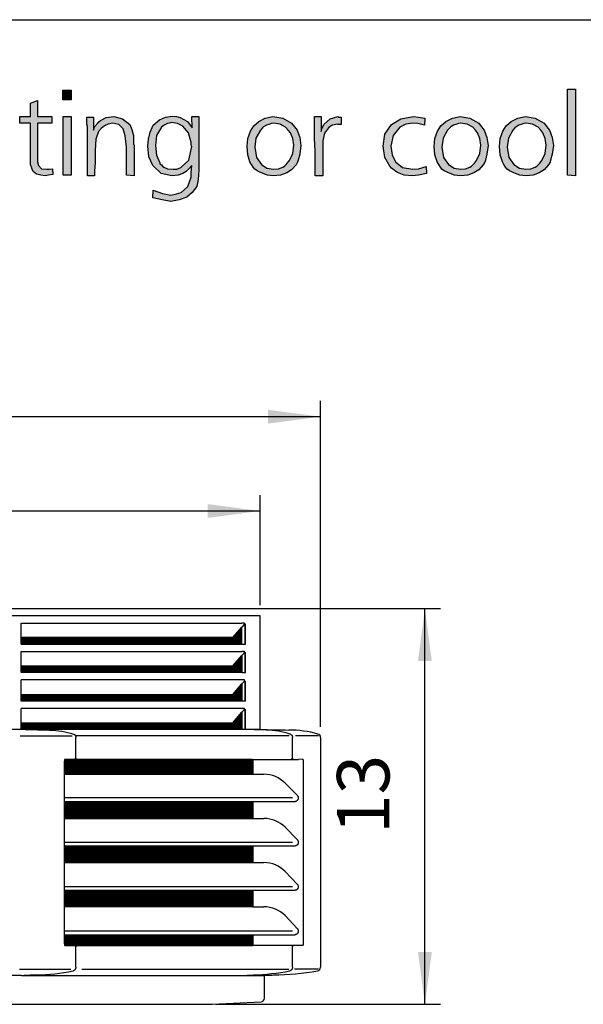
# Model space of a CAD drawing. Units: millimetres. Extents: x -95 to 7041, y 12 to 5230.
# Drawn here: x 1351 to 1821, y 4302 to 5124 of the extents above; entities that cross this region are included whole.
import ezdxf

# ---------------------------------------------------------------- set-up
doc = ezdxf.new("R2010")
doc.units = ezdxf.units.MM
doc.layers.add('1', color=7, linetype='Continuous')
doc.styles.add('CONVERTER_18', font='txt.shx', dxfattribs={"width": 0.9})
doc.dimstyles.new('ME10_DIM_49', dxfattribs={"dimtxt": 43.75, "dimasz": 43.75, "dimexe": 13.125, "dimexo": 8.75, "dimgap": 15.75, "dimtad": 1, "dimdec": 1, "dimlfac": 0.03937, "dimdsep": 46, "dimtxsty": 'CONVERTER_18', "dimsah": 1, "dimcen": 0.09, "dimclrd": 6, "dimclre": 6, "dimclrt": 3, "dimadec": 0, "dimazin": 0, "dimtfac": 1, "dimtdec": 4, "dimtix": 1, "dimtmove": 0, "dimatfit": 3, "dimfxl": 1, "dimtolj": 1, "dimtzin": 0, "dimarcsym": 0})
doc.dimstyles.new('ME10_DIM_59', dxfattribs={"dimtxt": 43.75, "dimasz": 43.75, "dimexe": 13.125, "dimexo": 8.75, "dimgap": 15.75, "dimtad": 1, "dimdec": 1, "dimlfac": 0.03937, "dimdsep": 46, "dimtxsty": 'CONVERTER_18', "dimsah": 1, "dimcen": 0.09, "dimclrd": 6, "dimclre": 6, "dimclrt": 3, "dimadec": 0, "dimazin": 0, "dimtfac": 1, "dimtdec": 4, "dimtix": 1, "dimtmove": 0, "dimatfit": 3, "dimfxl": 1, "dimtolj": 1, "dimtzin": 0, "dimarcsym": 0})
doc.dimstyles.new('ME10_DIM_62', dxfattribs={"dimtxt": 43.75, "dimasz": 43.75, "dimexe": 13.125, "dimexo": 8.75, "dimgap": 15.75, "dimtad": 1, "dimdec": 1, "dimlfac": 0.03937, "dimdsep": 46, "dimtxsty": 'CONVERTER_18', "dimsah": 1, "dimcen": 0.09, "dimclrd": 6, "dimclre": 6, "dimclrt": 3, "dimadec": 0, "dimazin": 0, "dimtfac": 1, "dimtdec": 4, "dimtix": 1, "dimtmove": 0, "dimatfit": 3, "dimfxl": 1, "dimtolj": 1, "dimtzin": 0, "dimarcsym": 0})
pattern_1 = [(45, (0, 0), (-0.0707106781, 0.0707106781), [])]

# ---------------------------------------------------------------- blocks, each defined once
blk = doc.blocks.new('_tb_frame_A3QV', base_point=(3.557, 6.793))
at = {"layer": '1', "color": 7, "linetype": 'Continuous'}
blk.add_line((3.557, 292.793), (398.557, 292.793), dxfattribs=at)
blk = doc.blocks.new('*D44')
at = {"layer": '1', "color": 6, "linetype": 'Continuous'}
for p, q in [((1321.3, 4632.04), (1702.37, 4632.04)), ((1689.24, 4301.56), (1689.24, 4632.04)), ((1514.64, 4301.56), (1702.37, 4301.56))]:
    blk.add_line(p, q, dxfattribs=at)
at = {"layer": '1', "color": 6}
for points in [[(1695, 4588.29), (1683.48, 4588.29), (1689.24, 4632.04)], [(1683.48, 4345.31), (1695, 4345.31), (1689.24, 4301.56)]]:
    blk.add_solid(points, dxfattribs=at)
at = {"layer": '1', "color": 3, "insert": (1673.27, 4443.72), "char_height": 43.75, "attachment_point": 7, "rotation": 90, "line_spacing_factor": 0.454545, "style": 'CONVERTER_18'}
blk.add_mtext('13', dxfattribs=at)
blk = doc.blocks.new('*D54')
at = {"layer": '1', "color": 6, "linetype": 'Continuous'}
for p, q in [((595.16, 4533.16), (595.16, 4805.43)), ((1602.13, 4533.16), (1602.13, 4805.43)), ((1602.13, 4792.31), (595.16, 4792.31))]:
    blk.add_line(p, q, dxfattribs=at)
at = {"layer": '1', "color": 6}
for points in [[(638.91, 4798.06), (638.91, 4786.55), (595.16, 4792.31)], [(1558.38, 4786.55), (1558.38, 4798.06), (1602.13, 4792.31)]]:
    blk.add_solid(points, dxfattribs=at)
at = {"layer": '1', "color": 3, "insert": (1056, 4814.27), "char_height": 43.75, "attachment_point": 7, "rotation": 0.00014, "line_spacing_factor": 0.454545, "style": 'CONVERTER_18'}
blk.add_mtext('39,6', dxfattribs=at)
blk = doc.blocks.new('*D57')
at = {"layer": '1', "color": 6, "linetype": 'Continuous'}
for p, q in [((645.7, 4634.81), (645.7, 4726.68)), ((1551.59, 4634.81), (1551.59, 4726.68)), ((645.7, 4713.56), (1551.59, 4713.56))]:
    blk.add_line(p, q, dxfattribs=at)
at = {"layer": '1', "color": 6}
for points in [[(689.45, 4719.31), (689.45, 4707.8), (645.7, 4713.56)], [(1507.84, 4707.8), (1507.84, 4719.31), (1551.59, 4713.56)]]:
    blk.add_solid(points, dxfattribs=at)
at = {"layer": '1', "color": 3, "insert": (1056.71, 4735.52), "char_height": 43.75, "attachment_point": 7, "rotation": 0.00014, "line_spacing_factor": 0.454545, "style": 'CONVERTER_18'}
blk.add_mtext('35,7', dxfattribs=at)

msp = doc.modelspace()

# ---------------------------------------------------------------- hatches: boundary and pattern name
at = {"layer": '1', "linetype": 'Continuous'}
for points in [[(1814.82, 5065.84), (1814.82, 4993.6), (1808.4, 4994.05), (1808.4, 5065.84)], [(1386.94, 5064.94), (1393.81, 5064.94), (1393.81, 5056.87), (1386.94, 5056.87)], [(1365.87, 5056.42), (1365.87, 5042.96), (1377.78, 5042.96), (1377.78, 5037.57), (1365.87, 5037.57), (1365.87, 5007.96), (1365.87, 5005.27), (1366.78, 5002.12), (1369.07, 4999.43), (1373.65, 4998.98), (1375.49, 4998.98), (1378.23, 4999.43), (1378.69, 4994.5), (1375.03, 4994.05), (1372.28, 4993.6), (1368.61, 4994.05), (1366.32, 4994.5), (1364.95, 4994.94), (1363.58, 4995.84), (1362.2, 4997.19), (1361.28, 4998.98), (1359.91, 5003.02), (1359.91, 5010.2), (1359.91, 5012), (1359.91, 5014.69), (1359.91, 5016.93), (1359.91, 5019.18), (1359.91, 5037.57), (1351.21, 5037.57), (1351.21, 5042.96), (1359.91, 5042.96), (1359.91, 5054.18)], [(1387.4, 5042.96), (1393.81, 5042.96), (1393.81, 4994.05), (1387.4, 4994.05)], [(1446.49, 4993.6), (1440.08, 4994.05), (1440.08, 5017.38), (1439.16, 5026.8), (1437.33, 5032.64), (1433.67, 5036.23), (1428.63, 5037.57), (1424.96, 5036.68), (1421.76, 5035.33), (1419.01, 5033.09), (1416.72, 5030.39), (1414.43, 5024.11), (1413.97, 5014.69), (1413.97, 5010.2), (1413.97, 5003.92), (1413.51, 4997.64), (1413.51, 4993.6), (1407.55, 4993.6), (1407.55, 5034.88), (1407.1, 5036.68), (1407.1, 5042.51), (1412.59, 5042.51), (1412.59, 5031.74), (1413.51, 5034.43), (1415.8, 5037.12), (1417.17, 5038.47), (1418.55, 5039.82), (1423.13, 5042.06), (1429.54, 5042.96), (1436.87, 5041.16), (1442.83, 5036.23), (1444.66, 5032.19), (1446.04, 5027.25), (1446.04, 5025.01), (1446.04, 5021.42), (1446.04, 5020.07), (1446.49, 5018.73), (1446.49, 5016.93), (1446.49, 5016.03), (1446.49, 5013.79), (1446.49, 5010.2), (1446.49, 5006.61), (1446.49, 5004.37), (1446.49, 4998.09)], [(1602.71, 5042.96), (1602.71, 5030.39), (1603.17, 5032.64), (1605, 5036.23), (1610.04, 5041.16), (1616.45, 5042.96), (1617.37, 5042.51), (1619.2, 5042.51), (1619.2, 5036.23), (1616.91, 5036.23), (1616.45, 5036.68), (1611.87, 5035.78), (1608.67, 5033.53), (1605.46, 5029.05), (1604.09, 5022.77), (1604.09, 5018.28), (1604.09, 5010.65), (1604.09, 4993.6), (1597.67, 4993.6), (1597.67, 5002.12), (1597.67, 5014.24), (1597.21, 5024.56), (1597.21, 5034.43), (1597.21, 5037.57), (1597.21, 5042.96)], [(1689.29, 5041.61), (1688.84, 5035.78), (1683.34, 5037.12), (1679.22, 5037.57), (1673.26, 5036.68), (1668.22, 5033.98), (1662.72, 5027.25), (1660.89, 5018.28), (1661.81, 5011.1), (1664.56, 5005.27), (1670.51, 5000.33), (1679.22, 4998.98), (1683.8, 4999.43), (1690.21, 5001.23), (1690.67, 4995.39), (1683.8, 4994.05), (1678.76, 4993.6), (1671.89, 4994.05), (1666.39, 4996.29), (1665.01, 4997.19), (1663.64, 4998.09), (1661.35, 4999.88), (1659.98, 5001.68), (1655.85, 5008.85), (1654.48, 5018.28), (1655.85, 5028.15), (1661.35, 5036.23), (1669.14, 5041.16), (1679.67, 5042.96), (1683.8, 5042.51)]]:
    msp.add_hatch(color=3, dxfattribs=at).paths.add_polyline_path(points)
h = msp.add_hatch(color=3, dxfattribs=at)
h.paths.add_polyline_path([(1495.05, 5033.53), (1494.6, 5042.96), (1500.55, 5042.96), (1500.55, 4998.09), (1500.09, 4990.46), (1498.72, 4984.62), (1495.05, 4979.69), (1490.47, 4975.65), (1484.06, 4973.41), (1477.19, 4972.06), (1469.86, 4973.41), (1462.07, 4975.2), (1462.53, 4981.48), (1470.32, 4978.79), (1477.19, 4977.44), (1481.77, 4978.34), (1485.89, 4979.69), (1491.39, 4984.62), (1494.14, 4992.25), (1494.14, 4995.84), (1494.6, 5002.12), (1492.31, 4999.43), (1490.01, 4997.19), (1488.64, 4996.29), (1487.27, 4995.39), (1483.14, 4994.05), (1478.1, 4993.6), (1468.94, 4995.39), (1462.07, 5002.12), (1458.86, 5009.3), (1457.95, 5018.28), (1458.4, 5024.11), (1459.78, 5029.94), (1462.53, 5035.78), (1467.57, 5040.27), (1472.61, 5042.51), (1478.56, 5043.41), (1481.77, 5042.96), (1484.98, 5042.06), (1490.93, 5038.92)])
h.paths.add_polyline_path([(1477.65, 5038.02), (1475.81, 5037.57), (1474.44, 5037.12), (1471.69, 5035.78), (1469.4, 5033.98), (1465.28, 5027.25), (1464.36, 5018.73), (1465.28, 5010.65), (1468.03, 5004.37), (1468.03, 5003.47), (1469.4, 5002.57), (1470.32, 5001.68), (1471.23, 5000.78), (1474.44, 4999.43), (1479.02, 4998.98), (1482.23, 4998.98), (1485.43, 5000.33), (1492.31, 5006.61), (1494.6, 5017.83), (1494.14, 5019.18), (1494.14, 5021.42), (1491.85, 5029.5), (1487.27, 5034.88), (1482.69, 5037.12)], flags=16)
h = msp.add_hatch(color=3, dxfattribs=at)
h.paths.add_polyline_path([(1562.4, 5042.96), (1570.64, 5041.61), (1577.97, 5037.57), (1580.26, 5034.43), (1582.55, 5031.74), (1584.84, 5025.46), (1585.76, 5018.73), (1584.84, 5011.55), (1583.47, 5006.61), (1583.01, 5004.82), (1581.64, 5002.57), (1577.97, 4998.53), (1573.85, 4995.84), (1568.81, 4994.05), (1562.86, 4993.6), (1557.82, 4994.05), (1552.78, 4995.84), (1550.94, 4996.74), (1549.11, 4997.64), (1547.28, 4998.98), (1545.9, 5000.78), (1544.53, 5003.02), (1543.16, 5005.27), (1541.32, 5011.1), (1540.87, 5017.83), (1541.32, 5024.56), (1543.61, 5030.84), (1546.36, 5035.33), (1550.49, 5038.92), (1555.98, 5041.61)])
h.paths.add_polyline_path([(1562.86, 5037.57), (1561.02, 5037.12), (1559.65, 5036.68), (1556.9, 5035.78), (1554.61, 5034.43), (1553.69, 5033.53), (1551.86, 5031.74), (1548.2, 5025.01), (1547.28, 5017.38), (1548.65, 5008.85), (1552.78, 5003.02), (1557.36, 4999.88), (1562.86, 4998.98), (1566.98, 4999.43), (1570.64, 5000.78), (1572.02, 5001.68), (1573.39, 5003.02), (1574.31, 5003.92), (1576.14, 5006.16), (1578.89, 5012), (1579.81, 5019.18), (1578.89, 5024.56), (1577.06, 5029.5), (1575.22, 5031.74), (1572.93, 5033.98), (1568.35, 5036.68)], flags=16)
h = msp.add_hatch(color=3, dxfattribs=at)
h.paths.add_polyline_path([(1718.61, 5042.96), (1726.86, 5041.61), (1734.19, 5037.57), (1736.48, 5034.43), (1738.77, 5031.74), (1741.06, 5025.46), (1741.98, 5018.73), (1741.06, 5011.55), (1739.69, 5006.61), (1739.23, 5004.82), (1737.86, 5002.57), (1734.19, 4998.53), (1730.07, 4995.84), (1725.03, 4994.05), (1719.07, 4993.6), (1714.03, 4994.05), (1708.99, 4995.84), (1707.16, 4996.74), (1705.33, 4997.64), (1703.5, 4998.98), (1702.12, 5000.78), (1700.75, 5003.02), (1699.37, 5005.27), (1697.54, 5011.1), (1697.08, 5017.83), (1697.54, 5024.56), (1699.83, 5030.84), (1702.58, 5035.33), (1706.7, 5038.92), (1712.2, 5041.61)])
h.paths.add_polyline_path([(1719.07, 5037.57), (1717.24, 5037.12), (1715.87, 5036.68), (1713.12, 5035.78), (1710.83, 5034.43), (1709.91, 5033.53), (1708.08, 5031.74), (1704.41, 5025.01), (1703.5, 5017.38), (1704.87, 5008.85), (1708.99, 5003.02), (1713.58, 4999.88), (1719.07, 4998.98), (1723.2, 4999.43), (1726.86, 5000.78), (1728.23, 5001.68), (1729.61, 5003.02), (1730.53, 5003.92), (1732.36, 5006.16), (1735.11, 5012), (1736.02, 5019.18), (1735.11, 5024.56), (1733.27, 5029.5), (1731.44, 5031.74), (1729.15, 5033.98), (1724.57, 5036.68)], flags=16)
h = msp.add_hatch(color=3, dxfattribs=at)
h.paths.add_polyline_path([(1773.13, 5042.96), (1781.38, 5041.61), (1788.71, 5037.57), (1791, 5034.43), (1793.29, 5031.74), (1795.58, 5025.46), (1796.49, 5018.73), (1795.58, 5011.55), (1794.2, 5006.61), (1793.75, 5004.82), (1792.37, 5002.57), (1788.71, 4998.53), (1784.58, 4995.84), (1779.54, 4994.05), (1773.59, 4993.6), (1768.55, 4994.05), (1763.51, 4995.84), (1761.68, 4996.74), (1759.84, 4997.64), (1758.01, 4998.98), (1756.64, 5000.78), (1755.26, 5003.02), (1753.89, 5005.27), (1752.06, 5011.1), (1751.6, 5017.83), (1752.06, 5024.56), (1754.35, 5030.84), (1757.1, 5035.33), (1761.22, 5038.92), (1766.72, 5041.61)])
h.paths.add_polyline_path([(1773.59, 5037.57), (1771.76, 5037.12), (1770.38, 5036.68), (1767.63, 5035.78), (1765.34, 5034.43), (1764.43, 5033.53), (1762.59, 5031.74), (1758.93, 5025.01), (1758.01, 5017.38), (1759.39, 5008.85), (1763.51, 5003.02), (1768.09, 4999.88), (1773.59, 4998.98), (1777.71, 4999.43), (1781.38, 5000.78), (1782.75, 5001.68), (1784.12, 5003.02), (1785.04, 5003.92), (1786.87, 5006.16), (1789.62, 5012), (1790.54, 5019.18), (1789.62, 5024.56), (1787.79, 5029.5), (1785.96, 5031.74), (1783.67, 5033.98), (1779.09, 5036.68)], flags=16)
h = msp.add_hatch(dxfattribs=at)
h.set_pattern_fill('_USER', color=6, scale=0.1, angle=45, pattern_type=0)
h.set_pattern_definition(pattern_1)
h.paths.add_polyline_path([(1536.54, 4602.31), (1352.11, 4602.31), (1352.11, 4607.9), (1528.99, 4607.9), (1536.54, 4616.67)])
h = msp.add_hatch(dxfattribs=at)
h.set_pattern_fill('_USER', color=6, scale=0.1, angle=45, pattern_type=0)
h.set_pattern_definition(pattern_1)
h.paths.add_polyline_path([(1536.54, 4578.56), (1352.11, 4578.56), (1352.11, 4584.15), (1528.99, 4584.15), (1536.54, 4593)])
h = msp.add_hatch(dxfattribs=at)
h.set_pattern_fill('_USER', color=6, scale=0.1, angle=45, pattern_type=0)
h.set_pattern_definition(pattern_1)
h.paths.add_polyline_path([(1536.54, 4554.81), (1352.11, 4554.81), (1352.11, 4560.4), (1528.99, 4560.4), (1536.54, 4569.17)])
h = msp.add_hatch(dxfattribs=at)
h.set_pattern_fill('_USER', color=6, scale=0.1, angle=45, pattern_type=0)
h.set_pattern_definition(pattern_1)
h.paths.add_polyline_path([(1536.54, 4531.06), (1352.11, 4531.06), (1352.11, 4536.67), (1528.99, 4536.67), (1536.54, 4545.42)])
h = msp.add_hatch(dxfattribs=at)
h.set_pattern_fill('_USER', color=6, scale=0.1, angle=45, pattern_type=0)
h.set_pattern_definition(pattern_1)
edge = h.paths.add_edge_path()
edge.add_line((1545.34, 4506.11), (1388.62, 4506.11))
edge.add_spline(control_points=[(1388.62, 4506.11), (1388.59, 4506.06), (1388.53, 4505.97), (1388.44, 4505.76), (1388.36, 4505.5), (1388.3, 4505.21), (1388.27, 4504.96), (1388.27, 4504.79), (1388.27, 4504.71)], knot_values=[0, 0, 0, 0, 0.150948, 0.333253, 0.695485, 0.952426, 1.215331, 1.460376, 1.460376, 1.460376, 1.460376], degree=3, periodic=0)
edge.add_line((1388.27, 4504.71), (1388.27, 4493.66))
edge.add_line((1388.27, 4493.66), (1545.58, 4493.66))
edge.add_line((1545.58, 4493.66), (1545.58, 4505))
edge.add_spline(control_points=[(1545.58, 4505), (1545.57, 4505.21), (1545.55, 4505.59), (1545.4, 4505.94), (1545.34, 4506.11)], knot_values=[0, 0, 0, 0, 0.616712, 1.13872, 1.13872, 1.13872, 1.13872], degree=3, periodic=0)
h = msp.add_hatch(dxfattribs=at)
h.set_pattern_fill('_USER', color=6, scale=0.1, angle=45, pattern_type=0)
h.set_pattern_definition(pattern_1)
h.paths.add_polyline_path([(1545.58, 4456.77), (1388.27, 4456.77), (1388.27, 4470.94), (1545.58, 4470.94)])
h = msp.add_hatch(dxfattribs=at)
h.set_pattern_fill('_USER', color=6, scale=0.1, angle=45, pattern_type=0)
h.set_pattern_definition(pattern_1)
h.paths.add_polyline_path([(1545.58, 4419.88), (1388.27, 4419.88), (1388.27, 4433.87), (1545.58, 4433.87)])
h = msp.add_hatch(dxfattribs=at)
h.set_pattern_fill('_USER', color=6, scale=0.1, angle=45, pattern_type=0)
h.set_pattern_definition(pattern_1)
h.paths.add_polyline_path([(1545.58, 4382.99), (1388.27, 4382.99), (1388.27, 4396.8), (1545.58, 4396.8)])
h = msp.add_hatch(dxfattribs=at)
h.set_pattern_fill('_USER', color=6, scale=0.1, angle=45, pattern_type=0)
h.set_pattern_definition(pattern_1)
edge = h.paths.add_edge_path()
edge.add_line((1388.27, 4359.72), (1545.58, 4359.72))
edge.add_line((1545.58, 4359.72), (1545.58, 4351.81))
edge.add_spline(control_points=[(1545.58, 4351.81), (1545.57, 4351.6), (1545.55, 4351.22), (1545.4, 4350.86), (1545.34, 4350.7)], knot_values=[0, 0, 0, 0, 0.616712, 1.13872, 1.13872, 1.13872, 1.13872], degree=3, periodic=0)
edge.add_line((1545.34, 4350.7), (1396.94, 4350.7))
edge.add_line((1396.94, 4350.7), (1396.94, 4350.6))
edge.add_line((1396.94, 4350.6), (1390.44, 4350.6))
edge.add_line((1390.44, 4350.6), (1388.71, 4350.6))
edge.add_spline(control_points=[(1388.71, 4350.6), (1388.7, 4350.61), (1388.67, 4350.64), (1388.6, 4350.73), (1388.53, 4350.84), (1388.45, 4351.02), (1388.38, 4351.21), (1388.34, 4351.41), (1388.3, 4351.6), (1388.27, 4351.83), (1388.27, 4352), (1388.27, 4352.1)], knot_values=[0, 0, 0, 0, 0.062953, 0.126027, 0.325899, 0.463646, 0.713665, 0.92688, 1.07938, 1.302995, 1.602652, 1.602652, 1.602652, 1.602652], degree=3, periodic=0)
edge.add_line((1388.27, 4352.1), (1388.27, 4359.72))

# ---------------------------------------------------------------- linework, layer by layer
at = {"color": 3, "linetype": 'Continuous'}
for p, q in [((1551.59, 4626.06), (645.69, 4626.06)), ((1551.59, 4531.05), (1551.59, 4626.06)), ((1602.13, 4524.41), (1602.13, 4332.47)), ((1555.29, 4306.69), (1555.29, 4325.86))]:
    msp.add_line(p, q, dxfattribs=at)
at = {"color": 6, "linetype": 'Continuous'}
for p, q in [((1352.11, 4607.9), (1352.11, 4619.98)), ((1352.11, 4619.98), (1536.54, 4619.98)), ((1528.99, 4607.9), (1536.54, 4616.67)), ((1538.06, 4619.98), (1536.54, 4619.98)), ((1536.54, 4616.67), (1536.66, 4616.81)), ((1536.54, 4602.31), (1536.54, 4616.67)), ((1538.04, 4618.41), (1536.66, 4616.81)), ((1538.6, 4619.98), (1538.06, 4619.98)), ((1538.43, 4619.06), (1538.6, 4619.06)), ((1538.81, 4619.06), (1538.6, 4619.06)), ((1539.35, 4619.06), (1538.81, 4619.06)), ((1538.81, 4619.06), (1538.81, 4602.31)), ((1539.36, 4612.58), (1539.35, 4619.06)), ((1528.99, 4607.9), (1352.11, 4607.9)), ((1352.11, 4602.31), (1352.11, 4607.9)), ((1539.35, 4602.31), (1539.36, 4605.55)), ((1539.36, 4605.55), (1539.36, 4612.58)), ((1352.11, 4602.31), (1536.54, 4602.31)), ((1536.54, 4602.31), (1538.81, 4602.31)), ((1538.81, 4602.31), (1539.35, 4602.31)), ((1352.11, 4584.15), (1352.11, 4596.23)), ((1352.11, 4596.23), (1536.54, 4596.23)), ((1528.99, 4584.15), (1536.54, 4593)), ((1538.06, 4596.23), (1536.54, 4596.23)), ((1538.04, 4594.66), (1536.54, 4593)), ((1536.54, 4593), (1536.54, 4578.56)), ((1538.6, 4596.23), (1538.06, 4596.23)), ((1538.6, 4595.31), (1538.43, 4595.31)), ((1538.6, 4595.31), (1538.81, 4595.31)), ((1538.81, 4595.31), (1538.81, 4578.56)), ((1538.81, 4595.31), (1539.35, 4595.31)), ((1539.35, 4578.56), (1539.35, 4595.31)), ((1352.11, 4584.15), (1528.99, 4584.15)), ((1352.11, 4578.56), (1352.11, 4584.15)), ((1536.54, 4578.56), (1352.11, 4578.56)), ((1352.11, 4560.4), (1352.11, 4572.48)), ((1538.6, 4572.48), (1352.11, 4572.48)), ((1536.54, 4578.56), (1538.81, 4578.56)), ((1538.81, 4578.56), (1539.35, 4578.56)), ((1528.99, 4560.4), (1536.54, 4569.17)), ((1538.04, 4570.91), (1536.54, 4569.17)), ((1536.54, 4569.17), (1536.54, 4554.81)), ((1538.43, 4571.56), (1538.6, 4571.56)), ((1538.6, 4571.56), (1538.81, 4571.56)), ((1538.81, 4571.56), (1539.35, 4571.56)), ((1538.81, 4571.56), (1538.81, 4554.81)), ((1539.35, 4554.81), (1539.35, 4571.56)), ((1352.11, 4560.4), (1528.99, 4560.4)), ((1352.11, 4554.81), (1352.11, 4560.4)), ((1536.54, 4554.81), (1352.11, 4554.81)), ((1352.11, 4536.67), (1352.11, 4548.73)), ((1538.6, 4548.73), (1352.11, 4548.73)), ((1538.81, 4554.81), (1536.54, 4554.81)), ((1538.6, 4547.81), (1538.43, 4547.81)), ((1538.81, 4547.81), (1538.6, 4547.81)), ((1539.35, 4554.81), (1538.81, 4554.81)), ((1538.81, 4547.81), (1539.35, 4547.81)), ((1538.81, 4547.81), (1538.81, 4531.06)), ((1539.35, 4531.06), (1539.35, 4547.81)), ((1528.99, 4536.67), (1536.54, 4545.42)), ((1538.04, 4547.16), (1536.54, 4545.42)), ((1536.54, 4545.42), (1536.54, 4531.06)), ((1352.11, 4536.67), (1528.99, 4536.67)), ((1352.11, 4531.06), (1352.11, 4536.67)), ((1355.58, 4531.04), (1375.97, 4530.63)), ((1557.06, 4530.63), (1536.51, 4531.06)), ((1351.3, 4525.89), (1394.85, 4525.89)), ((1575.89, 4525.9), (1397.46, 4525.9)), ((1397.81, 4507.21), (1397.81, 4524.41)), ((1578.64, 4524.41), (1578.71, 4524.41)), ((1578.71, 4507.21), (1578.71, 4524.41)), ((1600.37, 4525.9), (1581.21, 4525.9)), ((1388.27, 4493.66), (1388.27, 4504.71)), ((1545.34, 4506.11), (1388.62, 4506.11)), ((1545.34, 4506.11), (1583.68, 4506.11)), ((1545.58, 4505), (1545.58, 4493.66)), ((1577.83, 4506.21), (1577.69, 4506.2)), ((1587.1, 4506.21), (1583.68, 4506.11)), ((1587.72, 4504.71), (1587.72, 4352.1)), ((1388.27, 4473.88), (1388.27, 4493.66)), ((1388.27, 4493.66), (1545.58, 4493.66)), ((1545.58, 4493.66), (1554.87, 4493.66)), ((1388.27, 4470.94), (1388.27, 4473.88)), ((1578.83, 4473.88), (1388.27, 4473.88)), ((1388.27, 4456.77), (1388.27, 4470.94)), ((1388.27, 4470.94), (1545.58, 4470.94)), ((1545.58, 4470.94), (1580.84, 4470.94)), ((1545.58, 4470.94), (1545.58, 4456.77)), ((1388.27, 4436.81), (1388.27, 4456.77)), ((1388.27, 4456.77), (1545.58, 4456.77)), ((1545.58, 4456.77), (1554.87, 4456.77)), ((1388.27, 4433.87), (1388.27, 4436.81)), ((1578.83, 4436.81), (1388.27, 4436.81)), ((1388.27, 4419.88), (1388.27, 4433.87)), ((1388.27, 4433.87), (1545.58, 4433.87)), ((1545.58, 4433.87), (1580.84, 4433.87)), ((1545.58, 4433.87), (1545.58, 4419.88)), ((1388.27, 4399.74), (1388.27, 4419.88)), ((1388.27, 4419.88), (1545.58, 4419.88)), ((1545.58, 4419.88), (1554.87, 4419.88)), ((1388.27, 4396.8), (1388.27, 4399.74)), ((1578.83, 4399.74), (1388.27, 4399.74)), ((1388.27, 4382.99), (1388.27, 4396.8)), ((1388.27, 4396.8), (1545.58, 4396.8)), ((1545.58, 4396.8), (1580.84, 4396.8)), ((1545.58, 4396.8), (1545.58, 4382.99)), ((1388.27, 4362.66), (1388.27, 4382.99)), ((1545.58, 4382.99), (1388.27, 4382.99)), ((1545.58, 4382.99), (1554.87, 4382.99)), ((1388.27, 4359.72), (1388.27, 4362.66)), ((1578.83, 4362.66), (1388.27, 4362.66)), ((1388.27, 4359.72), (1545.58, 4359.72)), ((1388.27, 4352.1), (1388.27, 4359.72)), ((1545.58, 4359.72), (1580.84, 4359.72)), ((1545.58, 4359.72), (1545.58, 4351.81)), ((1391.42, 4350.6), (1396.94, 4350.6)), ((1396.94, 4350.7), (1545.34, 4350.7)), ((1397.22, 4350.53), (1397.27, 4350.51)), ((1583.69, 4350.7), (1545.34, 4350.7)), ((1578.11, 4350.53), (1578.17, 4350.51)), ((1587.1, 4350.6), (1583.69, 4350.7)), ((1397.81, 4332.47), (1397.81, 4349.6)), ((1578.71, 4332.47), (1578.71, 4349.6)), ((1350.76, 4330.99), (1393.71, 4330.99)), ((1364.75, 4326.05), (1354.39, 4325.74)), ((1402.74, 4330.99), (1575.68, 4330.99)), ((1535.47, 4325.74), (1545.83, 4326.05)), ((1576.49, 4329.52), (1576.51, 4329.52)), ((1576.49, 4329.52), (1576.51, 4329.52)), ((1600.55, 4330.99), (1580.27, 4330.99))]:
    msp.add_line(p, q, dxfattribs=at)
at = {"color": 2, "linetype": 'Continuous'}
for p, q in [((1352.35, 4325.74), (1293.39, 4325.74)), ((1352.35, 4325.74), (1545.69, 4325.74)), ((1545.69, 4325.74), (1555.29, 4325.74))]:
    msp.add_line(p, q, dxfattribs=at)
at = {"color": 6, "linetype": 'Continuous'}
for centre, radius, start, end in [((1536.33, 4619.88), 2.26, 319.3259, 338.70908), ((1536.09, 4619.97), 2.51, 338.6089, 0.11931), ((1536.33, 4596.13), 2.26, 319.3259, 338.70908), ((1536.09, 4596.22), 2.51, 338.6089, 0.11931), ((1536.09, 4572.47), 2.51, 338.6089, 0.11931), ((1536.33, 4572.38), 2.26, 319.3259, 338.70908), ((1536.33, 4548.63), 2.26, 319.3259, 338.70908), ((1536.09, 4548.72), 2.51, 338.6089, 0.11931), ((1396.91, 4507.04), 0.828, 272.04404, 296.20557), ((1577.8, 4507.04), 0.828, 272.04631, 296.20197), ((1396.88, 4349.78), 0.824, 65.82858, 85.90712), ((1359.13, 4515.1), 189.13, 271.70293, 281.11679), ((1540.12, 4513.94), 187.97, 271.74272, 281.15658)]:
    msp.add_arc(centre, radius, start, end, dxfattribs=at)
at = {"color": 3, "linetype": 'Continuous'}
for centre, radius, start, end in [((1574.89, 4435.13), 95.51, 74.78972, 89.50914), ((1599.13, 4524.41), 2.99, 0.0001, 74.28069), ((1556.97, 4585.66), 259.67, 271.27468, 279.45755), ((1599.13, 4332.47), 2.99, 279.68274, 359.99988), ((1144.29, 12698.49), 8404.71, 272.465799, 272.783447), ((1552.3, 4306.69), 2.99, 272.49683, 0.00003)]:
    msp.add_arc(centre, radius, start, end, dxfattribs=at)
for points in [[(1551.59, 4531.05), (1563.65, 4530.84), (1575.71, 4530.63)], [(1555.29, 4325.86), (1559.02, 4325.96), (1562.75, 4326.05)]]:
    msp.add_spline(points, degree=3, dxfattribs=at)
at = {"color": 6, "linetype": 'Continuous'}
for points in [[(1375.97, 4530.63), (1386.08, 4529.69), (1395.86, 4527.29)], [(1395.86, 4527.29), (1395.88, 4527.28), (1395.89, 4527.27)], [(1395.89, 4527.27), (1396.08, 4527.21), (1396.26, 4527.13), (1396.74, 4526.81), (1397.07, 4526.48), (1397.27, 4526.23), (1397.35, 4526.09), (1397.46, 4525.9)], [(1397.46, 4525.9), (1397.65, 4525.46), (1397.78, 4524.86), (1397.81, 4524.62), (1397.81, 4524.41)], [(1576.75, 4527.29), (1567, 4529.69), (1557.06, 4530.63)], [(1576.79, 4527.27), (1576.77, 4527.28), (1576.75, 4527.29)], [(1576.79, 4527.27), (1576.99, 4527.21), (1577.16, 4527.13), (1577.71, 4526.75), (1578.16, 4526.23), (1578.46, 4525.67), (1578.62, 4525.19), (1578.68, 4524.86), (1578.7, 4524.65), (1578.71, 4524.41)], [(1397.81, 4507.21), (1397.81, 4507.17), (1397.81, 4507.14), (1397.78, 4506.92), (1397.72, 4506.77), (1397.67, 4506.67), (1397.61, 4506.58), (1397.51, 4506.46), (1397.41, 4506.38), (1397.27, 4506.3)], [(1578.71, 4507.21), (1578.71, 4507.17), (1578.71, 4507.13), (1578.67, 4506.92), (1578.61, 4506.76), (1578.56, 4506.66), (1578.5, 4506.57), (1578.4, 4506.46), (1578.29, 4506.37), (1578.17, 4506.3)], [(1388.62, 4506.11), (1388.54, 4505.98), (1388.46, 4505.81), (1388.35, 4505.47), (1388.3, 4505.22), (1388.27, 4504.95), (1388.27, 4504.71)], [(1396.94, 4506.21), (1396.9, 4506.21), (1396.84, 4506.21), (1396.78, 4506.2), (1396.75, 4506.2)], [(1545.34, 4506.11), (1545.51, 4505.62), (1545.58, 4505)], [(1577.74, 4506.2), (1577.7, 4506.2), (1577.66, 4506.2), (1577.65, 4506.2), (1577.65, 4506.2), (1577.66, 4506.2), (1577.69, 4506.2)], [(1587.1, 4506.21), (1587.21, 4506.19), (1587.29, 4506.14), (1587.36, 4506.09), (1587.45, 4505.97), (1587.56, 4505.77), (1587.66, 4505.41), (1587.7, 4505.14), (1587.72, 4504.96), (1587.72, 4504.71)], [(1582.68, 4476.14), (1582.75, 4476.07), (1582.81, 4476.01), (1583.17, 4475.5), (1583.37, 4475.05), (1583.47, 4474.73), (1583.54, 4474.4), (1583.57, 4473.89), (1583.49, 4473.24), (1583.26, 4472.55), (1582.87, 4471.94), (1582.56, 4471.61), (1582.27, 4471.38), (1582.03, 4471.24), (1581.76, 4471.12), (1581.36, 4471), (1580.84, 4470.94)], [(1582.68, 4439.07), (1582.75, 4439), (1582.81, 4438.93), (1583.17, 4438.42), (1583.37, 4437.97), (1583.47, 4437.65), (1583.54, 4437.32), (1583.57, 4436.81), (1583.49, 4436.17), (1583.26, 4435.47), (1582.87, 4434.86), (1582.56, 4434.54), (1582.27, 4434.31), (1582.03, 4434.17), (1581.76, 4434.04), (1581.36, 4433.92), (1580.84, 4433.87)], [(1582.68, 4401.99), (1582.75, 4401.93), (1582.81, 4401.86), (1583.17, 4401.35), (1583.37, 4400.9), (1583.47, 4400.58), (1583.54, 4400.25), (1583.57, 4399.74), (1583.49, 4399.09), (1583.26, 4398.4), (1582.87, 4397.79), (1582.56, 4397.46), (1582.27, 4397.23), (1582.03, 4397.09), (1581.76, 4396.97), (1581.36, 4396.85), (1580.84, 4396.8)], [(1582.68, 4364.92), (1582.75, 4364.85), (1582.81, 4364.78), (1583.17, 4364.28), (1583.37, 4363.82), (1583.47, 4363.5), (1583.54, 4363.18), (1583.57, 4362.67), (1583.49, 4362.02), (1583.26, 4361.33), (1582.87, 4360.72), (1582.56, 4360.39), (1582.27, 4360.16), (1582.03, 4360.02), (1581.76, 4359.9), (1581.36, 4359.78), (1580.84, 4359.72)], [(1388.27, 4352.1), (1388.28, 4351.8), (1388.31, 4351.58), (1388.33, 4351.43), (1388.38, 4351.22), (1388.47, 4350.99), (1388.52, 4350.86), (1388.63, 4350.69), (1388.67, 4350.64), (1388.71, 4350.6)], [(1388.71, 4350.6), (1389.16, 4350.6), (1389.6, 4350.6), (1390.06, 4350.6), (1390.52, 4350.6), (1390.97, 4350.6), (1391.42, 4350.6)], [(1397.27, 4350.51), (1397.38, 4350.45), (1397.51, 4350.35), (1397.59, 4350.25), (1397.67, 4350.15), (1397.77, 4349.92), (1397.81, 4349.67), (1397.81, 4349.64), (1397.81, 4349.6)], [(1545.58, 4351.81), (1545.51, 4351.19), (1545.34, 4350.7)], [(1578.17, 4350.51), (1578.31, 4350.43), (1578.41, 4350.34), (1578.5, 4350.24), (1578.57, 4350.14), (1578.65, 4349.95), (1578.69, 4349.78), (1578.71, 4349.67), (1578.71, 4349.64), (1578.71, 4349.6)], [(1587.72, 4352.1), (1587.72, 4351.85), (1587.7, 4351.67), (1587.65, 4351.33), (1587.56, 4351.04), (1587.45, 4350.84), (1587.36, 4350.72), (1587.29, 4350.67), (1587.21, 4350.62), (1587.1, 4350.6)], [(1397.81, 4332.47), (1397.8, 4332.13), (1397.76, 4331.86), (1397.54, 4331.15), (1397.18, 4330.52), (1396.82, 4330.13), (1396.13, 4329.68), (1395.85, 4329.58), (1395.62, 4329.52)], [(1576.49, 4329.52), (1576.5, 4329.52), (1576.51, 4329.52)], [(1578.71, 4332.47), (1578.7, 4332.19), (1578.65, 4331.86), (1578.36, 4330.99), (1578.07, 4330.52), (1577.71, 4330.13), (1577.02, 4329.68), (1576.77, 4329.59), (1576.51, 4329.52)]]:
    msp.add_spline(points, degree=3, dxfattribs=at)
at = {"layer": '1', "color": 3, "linetype": 'Continuous'}
for p, q in [((1808.4, 5065.84), (1814.82, 5065.84)), ((1808.4, 4994.05), (1808.4, 5065.84)), ((1814.82, 5065.84), (1814.82, 4993.6)), ((1386.94, 5056.87), (1386.94, 5064.94)), ((1386.94, 5064.94), (1393.81, 5064.94)), ((1393.81, 5064.94), (1393.81, 5056.87)), ((1359.91, 5054.18), (1365.87, 5056.42)), ((1359.91, 5042.96), (1359.91, 5054.18)), ((1365.87, 5056.42), (1365.87, 5042.96)), ((1393.81, 5056.87), (1386.94, 5056.87)), ((1351.21, 5042.96), (1359.91, 5042.96)), ((1351.21, 5037.57), (1351.21, 5042.96)), ((1365.87, 5042.96), (1377.78, 5042.96)), ((1377.78, 5042.96), (1377.78, 5037.57)), ((1387.4, 4994.05), (1387.4, 5042.96)), ((1387.4, 5042.96), (1393.81, 5042.96)), ((1393.81, 5042.96), (1393.81, 4994.05)), ((1407.1, 5042.51), (1412.59, 5042.51)), ((1407.1, 5036.68), (1407.1, 5042.51)), ((1412.59, 5042.51), (1412.59, 5031.74)), ((1418.55, 5039.82), (1423.13, 5042.06)), ((1423.13, 5042.06), (1429.54, 5042.96)), ((1429.54, 5042.96), (1436.87, 5041.16)), ((1436.87, 5041.16), (1442.83, 5036.23)), ((1467.57, 5040.27), (1472.61, 5042.51)), ((1472.61, 5042.51), (1478.56, 5043.41)), ((1478.56, 5043.41), (1481.77, 5042.96)), ((1481.77, 5042.96), (1484.98, 5042.06)), ((1484.98, 5042.06), (1490.93, 5038.92)), ((1494.6, 5042.96), (1500.55, 5042.96)), ((1495.05, 5033.53), (1494.6, 5042.96)), ((1500.55, 5042.96), (1500.55, 4998.09)), ((1550.49, 5038.92), (1555.98, 5041.61)), ((1555.98, 5041.61), (1562.4, 5042.96)), ((1562.4, 5042.96), (1570.64, 5041.61)), ((1570.64, 5041.61), (1577.97, 5037.57)), ((1597.21, 5042.96), (1602.71, 5042.96)), ((1597.21, 5037.57), (1597.21, 5042.96)), ((1602.71, 5042.96), (1602.71, 5030.39)), ((1605, 5036.23), (1610.04, 5041.16)), ((1610.04, 5041.16), (1616.45, 5042.96)), ((1616.45, 5042.96), (1617.37, 5042.51)), ((1617.37, 5042.51), (1619.2, 5042.51)), ((1619.2, 5042.51), (1619.2, 5036.23)), ((1661.35, 5036.23), (1669.14, 5041.16)), ((1669.14, 5041.16), (1679.67, 5042.96)), ((1679.67, 5042.96), (1683.8, 5042.51)), ((1683.8, 5042.51), (1689.29, 5041.61)), ((1689.29, 5041.61), (1688.84, 5035.78)), ((1706.7, 5038.92), (1712.2, 5041.61)), ((1712.2, 5041.61), (1718.61, 5042.96)), ((1718.61, 5042.96), (1726.86, 5041.61)), ((1726.86, 5041.61), (1734.19, 5037.57)), ((1761.22, 5038.92), (1766.72, 5041.61)), ((1766.72, 5041.61), (1773.13, 5042.96)), ((1773.13, 5042.96), (1781.38, 5041.61)), ((1781.38, 5041.61), (1788.71, 5037.57)), ((1359.91, 5037.57), (1351.21, 5037.57)), ((1359.91, 5019.18), (1359.91, 5037.57)), ((1365.87, 5037.57), (1365.87, 5007.96)), ((1377.78, 5037.57), (1365.87, 5037.57)), ((1407.55, 5034.88), (1407.1, 5036.68)), ((1407.55, 4993.6), (1407.55, 5034.88)), ((1412.59, 5031.74), (1413.51, 5034.43)), ((1413.51, 5034.43), (1415.8, 5037.12)), ((1415.8, 5037.12), (1417.17, 5038.47)), ((1419.01, 5033.09), (1416.72, 5030.39)), ((1417.17, 5038.47), (1418.55, 5039.82)), ((1421.76, 5035.33), (1419.01, 5033.09)), ((1424.96, 5036.68), (1421.76, 5035.33)), ((1428.63, 5037.57), (1424.96, 5036.68)), ((1433.67, 5036.23), (1428.63, 5037.57)), ((1437.33, 5032.64), (1433.67, 5036.23)), ((1439.16, 5026.8), (1437.33, 5032.64)), ((1442.83, 5036.23), (1444.66, 5032.19)), ((1459.78, 5029.94), (1462.53, 5035.78)), ((1462.53, 5035.78), (1467.57, 5040.27)), ((1469.4, 5033.98), (1465.28, 5027.25)), ((1471.69, 5035.78), (1469.4, 5033.98)), ((1474.44, 5037.12), (1471.69, 5035.78)), ((1475.81, 5037.57), (1474.44, 5037.12)), ((1477.65, 5038.02), (1475.81, 5037.57)), ((1482.69, 5037.12), (1477.65, 5038.02)), ((1487.27, 5034.88), (1482.69, 5037.12)), ((1491.85, 5029.5), (1487.27, 5034.88)), ((1490.93, 5038.92), (1495.05, 5033.53)), ((1543.61, 5030.84), (1546.36, 5035.33)), ((1546.36, 5035.33), (1550.49, 5038.92)), ((1553.69, 5033.53), (1551.86, 5031.74)), ((1554.61, 5034.43), (1553.69, 5033.53)), ((1556.9, 5035.78), (1554.61, 5034.43)), ((1559.65, 5036.68), (1556.9, 5035.78)), ((1561.02, 5037.12), (1559.65, 5036.68)), ((1562.86, 5037.57), (1561.02, 5037.12)), ((1568.35, 5036.68), (1562.86, 5037.57)), ((1572.93, 5033.98), (1568.35, 5036.68)), ((1575.22, 5031.74), (1572.93, 5033.98)), ((1577.97, 5037.57), (1580.26, 5034.43)), ((1580.26, 5034.43), (1582.55, 5031.74)), ((1597.21, 5034.43), (1597.21, 5037.57)), ((1597.21, 5024.56), (1597.21, 5034.43)), ((1602.71, 5030.39), (1603.17, 5032.64)), ((1603.17, 5032.64), (1605, 5036.23)), ((1608.67, 5033.53), (1605.46, 5029.05)), ((1611.87, 5035.78), (1608.67, 5033.53)), ((1616.45, 5036.68), (1611.87, 5035.78)), ((1616.91, 5036.23), (1616.45, 5036.68)), ((1619.2, 5036.23), (1616.91, 5036.23)), ((1655.85, 5028.15), (1661.35, 5036.23)), ((1668.22, 5033.98), (1662.72, 5027.25)), ((1673.26, 5036.68), (1668.22, 5033.98)), ((1679.22, 5037.57), (1673.26, 5036.68)), ((1683.34, 5037.12), (1679.22, 5037.57)), ((1688.84, 5035.78), (1683.34, 5037.12)), ((1699.83, 5030.84), (1702.58, 5035.33)), ((1702.58, 5035.33), (1706.7, 5038.92)), ((1709.91, 5033.53), (1708.08, 5031.74)), ((1710.83, 5034.43), (1709.91, 5033.53)), ((1713.12, 5035.78), (1710.83, 5034.43)), ((1715.87, 5036.68), (1713.12, 5035.78)), ((1717.24, 5037.12), (1715.87, 5036.68)), ((1719.07, 5037.57), (1717.24, 5037.12)), ((1724.57, 5036.68), (1719.07, 5037.57)), ((1729.15, 5033.98), (1724.57, 5036.68)), ((1731.44, 5031.74), (1729.15, 5033.98)), ((1734.19, 5037.57), (1736.48, 5034.43)), ((1736.48, 5034.43), (1738.77, 5031.74)), ((1754.35, 5030.84), (1757.1, 5035.33)), ((1757.1, 5035.33), (1761.22, 5038.92)), ((1764.43, 5033.53), (1762.59, 5031.74)), ((1765.34, 5034.43), (1764.43, 5033.53)), ((1767.63, 5035.78), (1765.34, 5034.43)), ((1770.38, 5036.68), (1767.63, 5035.78)), ((1771.76, 5037.12), (1770.38, 5036.68)), ((1773.59, 5037.57), (1771.76, 5037.12)), ((1779.09, 5036.68), (1773.59, 5037.57)), ((1783.67, 5033.98), (1779.09, 5036.68)), ((1785.96, 5031.74), (1783.67, 5033.98)), ((1788.71, 5037.57), (1791, 5034.43)), ((1791, 5034.43), (1793.29, 5031.74)), ((1416.72, 5030.39), (1414.43, 5024.11)), ((1440.08, 5017.38), (1439.16, 5026.8)), ((1444.66, 5032.19), (1446.04, 5027.25)), ((1446.04, 5027.25), (1446.04, 5025.01)), ((1446.04, 5025.01), (1446.04, 5021.42)), ((1458.4, 5024.11), (1459.78, 5029.94)), ((1465.28, 5027.25), (1464.36, 5018.73)), ((1494.14, 5021.42), (1491.85, 5029.5)), ((1540.87, 5017.83), (1541.32, 5024.56)), ((1541.32, 5024.56), (1543.61, 5030.84)), ((1548.2, 5025.01), (1547.28, 5017.38)), ((1551.86, 5031.74), (1548.2, 5025.01)), ((1577.06, 5029.5), (1575.22, 5031.74)), ((1578.89, 5024.56), (1577.06, 5029.5)), ((1579.81, 5019.18), (1578.89, 5024.56)), ((1582.55, 5031.74), (1584.84, 5025.46)), ((1584.84, 5025.46), (1585.76, 5018.73)), ((1597.67, 5014.24), (1597.21, 5024.56)), ((1605.46, 5029.05), (1604.09, 5022.77)), ((1654.48, 5018.28), (1655.85, 5028.15)), ((1662.72, 5027.25), (1660.89, 5018.28)), ((1697.08, 5017.83), (1697.54, 5024.56)), ((1697.54, 5024.56), (1699.83, 5030.84)), ((1704.41, 5025.01), (1703.5, 5017.38)), ((1708.08, 5031.74), (1704.41, 5025.01)), ((1733.27, 5029.5), (1731.44, 5031.74)), ((1735.11, 5024.56), (1733.27, 5029.5)), ((1736.02, 5019.18), (1735.11, 5024.56)), ((1738.77, 5031.74), (1741.06, 5025.46)), ((1741.06, 5025.46), (1741.98, 5018.73)), ((1751.6, 5017.83), (1752.06, 5024.56)), ((1752.06, 5024.56), (1754.35, 5030.84)), ((1758.93, 5025.01), (1758.01, 5017.38)), ((1762.59, 5031.74), (1758.93, 5025.01)), ((1787.79, 5029.5), (1785.96, 5031.74)), ((1789.62, 5024.56), (1787.79, 5029.5)), ((1790.54, 5019.18), (1789.62, 5024.56)), ((1793.29, 5031.74), (1795.58, 5025.46)), ((1795.58, 5025.46), (1796.49, 5018.73)), ((1359.91, 5016.93), (1359.91, 5019.18)), ((1359.91, 5014.69), (1359.91, 5016.93)), ((1414.43, 5024.11), (1413.97, 5014.69)), ((1440.08, 4994.05), (1440.08, 5017.38)), ((1446.04, 5021.42), (1446.04, 5020.07)), ((1446.04, 5020.07), (1446.49, 5018.73)), ((1446.49, 5018.73), (1446.49, 5016.93)), ((1446.49, 5016.93), (1446.49, 5016.03)), ((1457.95, 5018.28), (1458.4, 5024.11)), ((1458.86, 5009.3), (1457.95, 5018.28)), ((1464.36, 5018.73), (1465.28, 5010.65)), ((1492.31, 5006.61), (1494.6, 5017.83)), ((1494.14, 5019.18), (1494.14, 5021.42)), ((1494.6, 5017.83), (1494.14, 5019.18)), ((1541.32, 5011.1), (1540.87, 5017.83)), ((1547.28, 5017.38), (1548.65, 5008.85)), ((1578.89, 5012), (1579.81, 5019.18)), ((1585.76, 5018.73), (1584.84, 5011.55)), ((1604.09, 5022.77), (1604.09, 5018.28)), ((1604.09, 5018.28), (1604.09, 5010.65)), ((1655.85, 5008.85), (1654.48, 5018.28)), ((1660.89, 5018.28), (1661.81, 5011.1)), ((1697.54, 5011.1), (1697.08, 5017.83)), ((1703.5, 5017.38), (1704.87, 5008.85)), ((1735.11, 5012), (1736.02, 5019.18)), ((1741.98, 5018.73), (1741.06, 5011.55)), ((1752.06, 5011.1), (1751.6, 5017.83)), ((1758.01, 5017.38), (1759.39, 5008.85)), ((1789.62, 5012), (1790.54, 5019.18)), ((1796.49, 5018.73), (1795.58, 5011.55)), ((1359.91, 5012), (1359.91, 5014.69)), ((1359.91, 5010.2), (1359.91, 5012)), ((1359.91, 5003.02), (1359.91, 5010.2)), ((1365.87, 5007.96), (1365.87, 5005.27)), ((1413.97, 5014.69), (1413.97, 5010.2)), ((1413.97, 5010.2), (1413.97, 5003.92)), ((1446.49, 5016.03), (1446.49, 5013.79)), ((1446.49, 5013.79), (1446.49, 5010.2)), ((1446.49, 5010.2), (1446.49, 5006.61)), ((1462.07, 5002.12), (1458.86, 5009.3)), ((1465.28, 5010.65), (1468.03, 5004.37)), ((1543.16, 5005.27), (1541.32, 5011.1)), ((1548.65, 5008.85), (1552.78, 5003.02)), ((1576.14, 5006.16), (1578.89, 5012)), ((1584.84, 5011.55), (1583.47, 5006.61)), ((1597.67, 5002.12), (1597.67, 5014.24)), ((1604.09, 5010.65), (1604.09, 4993.6)), ((1659.98, 5001.68), (1655.85, 5008.85)), ((1661.81, 5011.1), (1664.56, 5005.27)), ((1699.37, 5005.27), (1697.54, 5011.1)), ((1704.87, 5008.85), (1708.99, 5003.02)), ((1732.36, 5006.16), (1735.11, 5012)), ((1741.06, 5011.55), (1739.69, 5006.61)), ((1753.89, 5005.27), (1752.06, 5011.1)), ((1759.39, 5008.85), (1763.51, 5003.02)), ((1786.87, 5006.16), (1789.62, 5012)), ((1795.58, 5011.55), (1794.2, 5006.61)), ((1361.28, 4998.98), (1359.91, 5003.02)), ((1365.87, 5005.27), (1366.78, 5002.12)), ((1366.78, 5002.12), (1369.07, 4999.43)), ((1413.97, 5003.92), (1413.51, 4997.64)), ((1446.49, 5006.61), (1446.49, 5004.37)), ((1446.49, 5004.37), (1446.49, 4998.09)), ((1468.94, 4995.39), (1462.07, 5002.12)), ((1468.03, 5004.37), (1468.03, 5003.47)), ((1468.03, 5003.47), (1469.4, 5002.57)), ((1469.4, 5002.57), (1470.32, 5001.68)), ((1470.32, 5001.68), (1471.23, 5000.78)), ((1471.23, 5000.78), (1474.44, 4999.43)), ((1482.23, 4998.98), (1485.43, 5000.33)), ((1485.43, 5000.33), (1492.31, 5006.61)), ((1494.6, 5002.12), (1492.31, 4999.43)), ((1494.14, 4995.84), (1494.6, 5002.12)), ((1544.53, 5003.02), (1543.16, 5005.27)), ((1545.9, 5000.78), (1544.53, 5003.02)), ((1547.28, 4998.98), (1545.9, 5000.78)), ((1552.78, 5003.02), (1557.36, 4999.88)), ((1557.36, 4999.88), (1562.86, 4998.98)), ((1566.98, 4999.43), (1570.64, 5000.78)), ((1570.64, 5000.78), (1572.02, 5001.68)), ((1572.02, 5001.68), (1573.39, 5003.02)), ((1573.39, 5003.02), (1574.31, 5003.92)), ((1574.31, 5003.92), (1576.14, 5006.16)), ((1581.64, 5002.57), (1577.97, 4998.53)), ((1583.01, 5004.82), (1581.64, 5002.57)), ((1583.47, 5006.61), (1583.01, 5004.82)), ((1597.67, 4993.6), (1597.67, 5002.12)), ((1661.35, 4999.88), (1659.98, 5001.68)), ((1663.64, 4998.09), (1661.35, 4999.88)), ((1664.56, 5005.27), (1670.51, 5000.33)), ((1670.51, 5000.33), (1679.22, 4998.98)), ((1683.8, 4999.43), (1690.21, 5001.23)), ((1690.21, 5001.23), (1690.67, 4995.39)), ((1700.75, 5003.02), (1699.37, 5005.27)), ((1702.12, 5000.78), (1700.75, 5003.02)), ((1703.5, 4998.98), (1702.12, 5000.78)), ((1708.99, 5003.02), (1713.58, 4999.88)), ((1713.58, 4999.88), (1719.07, 4998.98)), ((1723.2, 4999.43), (1726.86, 5000.78)), ((1726.86, 5000.78), (1728.23, 5001.68)), ((1728.23, 5001.68), (1729.61, 5003.02)), ((1729.61, 5003.02), (1730.53, 5003.92)), ((1730.53, 5003.92), (1732.36, 5006.16)), ((1737.86, 5002.57), (1734.19, 4998.53)), ((1739.23, 5004.82), (1737.86, 5002.57)), ((1739.69, 5006.61), (1739.23, 5004.82)), ((1755.26, 5003.02), (1753.89, 5005.27)), ((1756.64, 5000.78), (1755.26, 5003.02)), ((1758.01, 4998.98), (1756.64, 5000.78)), ((1763.51, 5003.02), (1768.09, 4999.88)), ((1768.09, 4999.88), (1773.59, 4998.98)), ((1777.71, 4999.43), (1781.38, 5000.78)), ((1781.38, 5000.78), (1782.75, 5001.68)), ((1782.75, 5001.68), (1784.12, 5003.02)), ((1784.12, 5003.02), (1785.04, 5003.92)), ((1785.04, 5003.92), (1786.87, 5006.16)), ((1792.37, 5002.57), (1788.71, 4998.53)), ((1793.75, 5004.82), (1792.37, 5002.57)), ((1794.2, 5006.61), (1793.75, 5004.82)), ((1362.2, 4997.19), (1361.28, 4998.98)), ((1363.58, 4995.84), (1362.2, 4997.19)), ((1364.95, 4994.94), (1363.58, 4995.84)), ((1366.32, 4994.5), (1364.95, 4994.94)), ((1368.61, 4994.05), (1366.32, 4994.5)), ((1372.28, 4993.6), (1368.61, 4994.05)), ((1369.07, 4999.43), (1373.65, 4998.98)), ((1375.03, 4994.05), (1372.28, 4993.6)), ((1373.65, 4998.98), (1375.49, 4998.98)), ((1378.69, 4994.5), (1375.03, 4994.05)), ((1375.49, 4998.98), (1378.23, 4999.43)), ((1378.23, 4999.43), (1378.69, 4994.5)), ((1393.81, 4994.05), (1387.4, 4994.05)), ((1413.51, 4993.6), (1407.55, 4993.6)), ((1413.51, 4997.64), (1413.51, 4993.6)), ((1446.49, 4993.6), (1440.08, 4994.05)), ((1446.49, 4998.09), (1446.49, 4993.6)), ((1478.1, 4993.6), (1468.94, 4995.39)), ((1474.44, 4999.43), (1479.02, 4998.98)), ((1483.14, 4994.05), (1478.1, 4993.6)), ((1479.02, 4998.98), (1482.23, 4998.98)), ((1487.27, 4995.39), (1483.14, 4994.05)), ((1488.64, 4996.29), (1487.27, 4995.39)), ((1490.01, 4997.19), (1488.64, 4996.29)), ((1492.31, 4999.43), (1490.01, 4997.19)), ((1491.39, 4984.62), (1494.14, 4992.25)), ((1494.14, 4992.25), (1494.14, 4995.84)), ((1500.55, 4998.09), (1500.09, 4990.46)), ((1549.11, 4997.64), (1547.28, 4998.98)), ((1550.94, 4996.74), (1549.11, 4997.64)), ((1552.78, 4995.84), (1550.94, 4996.74)), ((1557.82, 4994.05), (1552.78, 4995.84)), ((1562.86, 4993.6), (1557.82, 4994.05)), ((1562.86, 4998.98), (1566.98, 4999.43)), ((1568.81, 4994.05), (1562.86, 4993.6)), ((1573.85, 4995.84), (1568.81, 4994.05)), ((1577.97, 4998.53), (1573.85, 4995.84)), ((1604.09, 4993.6), (1597.67, 4993.6)), ((1665.01, 4997.19), (1663.64, 4998.09)), ((1666.39, 4996.29), (1665.01, 4997.19)), ((1671.89, 4994.05), (1666.39, 4996.29)), ((1678.76, 4993.6), (1671.89, 4994.05)), ((1683.8, 4994.05), (1678.76, 4993.6)), ((1679.22, 4998.98), (1683.8, 4999.43)), ((1690.67, 4995.39), (1683.8, 4994.05)), ((1705.33, 4997.64), (1703.5, 4998.98)), ((1707.16, 4996.74), (1705.33, 4997.64)), ((1708.99, 4995.84), (1707.16, 4996.74)), ((1714.03, 4994.05), (1708.99, 4995.84)), ((1719.07, 4993.6), (1714.03, 4994.05)), ((1719.07, 4998.98), (1723.2, 4999.43)), ((1725.03, 4994.05), (1719.07, 4993.6)), ((1730.07, 4995.84), (1725.03, 4994.05)), ((1734.19, 4998.53), (1730.07, 4995.84)), ((1759.84, 4997.64), (1758.01, 4998.98)), ((1761.68, 4996.74), (1759.84, 4997.64)), ((1763.51, 4995.84), (1761.68, 4996.74)), ((1768.55, 4994.05), (1763.51, 4995.84)), ((1773.59, 4993.6), (1768.55, 4994.05)), ((1773.59, 4998.98), (1777.71, 4999.43)), ((1779.54, 4994.05), (1773.59, 4993.6)), ((1784.58, 4995.84), (1779.54, 4994.05)), ((1788.71, 4998.53), (1784.58, 4995.84)), ((1814.82, 4993.6), (1808.4, 4994.05)), ((1485.89, 4979.69), (1491.39, 4984.62)), ((1498.72, 4984.62), (1495.05, 4979.69)), ((1500.09, 4990.46), (1498.72, 4984.62)), ((1462.07, 4975.2), (1462.53, 4981.48)), ((1469.86, 4973.41), (1462.07, 4975.2)), ((1462.53, 4981.48), (1470.32, 4978.79)), ((1470.32, 4978.79), (1477.19, 4977.44)), ((1477.19, 4977.44), (1481.77, 4978.34)), ((1481.77, 4978.34), (1485.89, 4979.69)), ((1490.47, 4975.65), (1484.06, 4973.41)), ((1495.05, 4979.69), (1490.47, 4975.65)), ((1477.19, 4972.06), (1469.86, 4973.41)), ((1484.06, 4973.41), (1477.19, 4972.06)), ((691.27, 4301.57), (1505.89, 4301.56))]:
    msp.add_line(p, q, dxfattribs=at)
at = {"layer": '1', "color": 2, "linetype": 'Continuous'}
for p, q in [((1352.11, 4531.06), (1282.4, 4531.06)), ((1536.54, 4531.06), (1352.11, 4531.06)), ((1551.59, 4531.05), (1536.54, 4531.06))]:
    msp.add_line(p, q, dxfattribs=at)
at = {"layer": '1', "color": 6, "linetype": 'Continuous'}
for p, q in [((1582.68, 4476.14), (1572.59, 4486.29)), ((1582.68, 4439.07), (1572.59, 4449.4)), ((1582.68, 4401.99), (1572.59, 4412.51)), ((1582.68, 4364.92), (1572.59, 4375.63)), ((1396.94, 4350.6), (1396.94, 4350.7))]:
    msp.add_line(p, q, dxfattribs=at)
for centre in [(1554.87, 4468.66), (1554.87, 4431.77), (1554.87, 4394.88), (1554.87, 4357.99)]:
    msp.add_arc(centre, 25, 44.85772, 90, dxfattribs=at)

# ---------------------------------------------------------------- block references
at = {"xscale": 17.5, "yscale": 17.5, "zscale": 17.5}
msp.add_blockref('_tb_frame_A3QV', (62.24, 118.87), dxfattribs=at)

# ---------------------------------------------------------------- dimensions: what is measured, and where the dimension line sits
at = {"layer": '1'}
for base, p1, p2, dimstyle, picture, middle in [((1602.13, 4792.31), (595.16, 4524.41), (1602.13, 4524.41), 'ME10_DIM_59', '*D54', (1098.64, 4827.71)), ((645.7, 4713.56), (1551.59, 4626.06), (645.7, 4626.06), 'ME10_DIM_62', '*D57', (1098.65, 4748.96))]:
    dim = msp.add_linear_dim(base=base, p1=p1, p2=p2, dimstyle=dimstyle, dxfattribs=at)
    dim.commit()
    dim.dimension.update_dxf_attribs({"geometry": picture, "text_midpoint": middle, "text_rotation": 0.00014})
dim = msp.add_linear_dim(base=(1689.24, 4301.56), p1=(1312.55, 4632.04), p2=(1505.89, 4301.56), angle=90, dimstyle='ME10_DIM_49', dxfattribs=at)
dim.commit()
dim.dimension.update_dxf_attribs({"geometry": '*D44', "text_midpoint": (1656.83, 4466.8), "text_rotation": 90})

doc.saveas('drawing.dxf')
